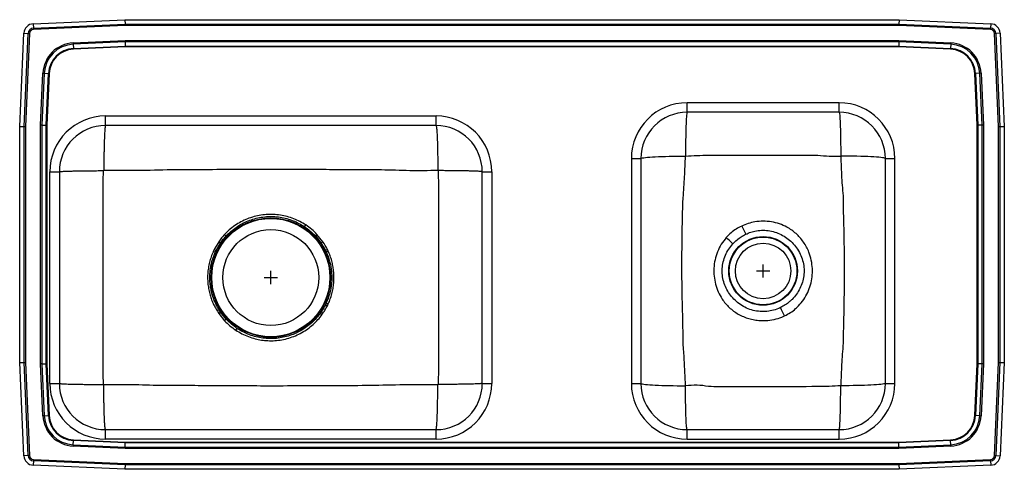
# Model space of a CAD drawing. Extents: x -18.6 to 18.6, y -8.5 to 8.5.
import ezdxf

# ---------------------------------------------------------------- set-up
doc = ezdxf.new("R2010")
doc.units = 0
doc.header["$MEASUREMENT"] = 0
doc.linetypes.add('SLD-SOLID', pattern=[0])
doc.layers.get('0').update_dxf_attribs({"linetype": 'CONTINUOUS'})

# ---------------------------------------------------------------- blocks, each defined once
blk = doc.blocks.new('DRKADQ371750R_TOP')
at = {"color": 7, "linetype": 'SLD-SOLID'}
for p, q in [((-18.113, 8.344), (-14.642, 8.5)), ((-18.113, 8.344), (-18.105, 8.182)), ((-18.105, 8.182), (-14.639, 8.337)), ((-14.637, 8.285), (-18.103, 8.129)), ((-14.642, 8.5), (-14.639, 8.337)), ((-14.642, 8.5), (14.642, 8.5)), ((-14.639, 8.337), (14.639, 8.337)), ((14.637, 8.285), (-14.637, 8.285)), ((18.103, 8.129), (14.637, 8.285)), ((14.642, 8.5), (14.639, 8.337)), ((14.639, 8.337), (18.105, 8.182)), ((14.642, 8.5), (18.113, 8.344)), ((18.113, 8.344), (18.105, 8.182)), ((-18.625, 4.465), (-18.467, 7.99)), ((-18.467, 7.99), (-18.304, 7.983)), ((-18.462, 4.462), (-18.304, 7.983)), ((-18.252, 7.98), (-18.41, 4.46)), ((18.41, 4.46), (18.252, 7.98)), ((18.467, 7.99), (18.304, 7.983)), ((18.304, 7.983), (18.462, 4.462)), ((18.467, 7.99), (18.625, 4.465)), ((-16.601, 7.62), (-14.638, 7.708)), ((-14.637, 7.659), (-16.599, 7.571)), ((-16.599, 7.571), (-16.592, 7.408)), ((-16.592, 7.408), (-14.633, 7.496)), ((-14.633, 7.472), (-16.591, 7.384)), ((-14.638, 7.708), (14.638, 7.708)), ((14.637, 7.659), (-14.637, 7.659)), ((-14.637, 7.659), (-14.633, 7.496)), ((-14.633, 7.496), (14.633, 7.496)), ((14.633, 7.472), (-14.633, 7.472)), ((14.637, 7.659), (14.633, 7.496)), ((14.633, 7.496), (16.592, 7.408)), ((16.591, 7.384), (14.633, 7.472)), ((16.599, 7.571), (14.637, 7.659)), ((14.638, 7.708), (16.601, 7.62)), ((16.599, 7.571), (16.592, 7.408)), ((-17.833, 4.513), (-17.745, 6.476)), ((-17.696, 6.474), (-17.784, 4.512)), ((-17.696, 6.474), (-17.533, 6.467)), ((-17.621, 4.508), (-17.533, 6.467)), ((-17.509, 6.466), (-17.597, 4.508)), ((17.597, 4.508), (17.509, 6.466)), ((17.696, 6.474), (17.533, 6.467)), ((17.533, 6.467), (17.621, 4.508)), ((17.784, 4.512), (17.696, 6.474)), ((17.745, 6.476), (17.833, 4.513)), ((12.375, 5.359), (6.625, 5.359)), ((6.625, 5), (6.625, 5.359)), ((12.375, 5), (12.375, 5.359)), ((-15.375, 4.5), (-15.375, 4.859)), ((-15.375, 4.859), (-2.875, 4.859)), ((-2.875, 4.5), (-2.875, 4.859)), ((12.375, 5), (6.625, 5)), ((-17.833, -4.513), (-17.833, 4.513)), ((-17.784, 4.512), (-17.784, -4.512)), ((-17.784, 4.512), (-17.621, 4.508)), ((-17.621, -4.508), (-17.621, 4.508)), ((-17.597, 4.508), (-17.597, -4.508)), ((-2.875, 4.5), (-15.375, 4.5)), ((17.597, -4.508), (17.597, 4.508)), ((17.784, 4.512), (17.621, 4.508)), ((17.621, 4.508), (17.621, -4.508)), ((17.784, -4.512), (17.784, 4.512)), ((17.833, 4.513), (17.833, -4.513)), ((-18.625, 4.465), (-18.462, 4.462)), ((-18.625, -4.465), (-18.625, 4.465)), ((-18.462, -4.462), (-18.462, 4.462)), ((-18.41, 4.46), (-18.41, -4.46)), ((18.41, -4.46), (18.41, 4.46)), ((18.462, 4.462), (18.625, 4.465)), ((18.462, 4.462), (18.462, -4.462)), ((18.625, 4.465), (18.625, -4.465)), ((4.516, 3.25), (4.516, -5.25)), ((4.516, 3.25), (4.875, 3.25)), ((4.875, 3.25), (4.875, -5.25)), ((14.125, 3.25), (14.484, 3.25)), ((14.125, -5.25), (14.125, 3.25)), ((14.484, -5.25), (14.484, 3.25)), ((-17.484, 2.75), (-17.125, 2.75)), ((-17.484, -5.25), (-17.484, 2.75)), ((-17.125, 2.75), (-17.125, -5.25)), ((-1.125, 2.75), (-0.766, 2.75)), ((-1.125, -5.25), (-1.125, 2.75)), ((-0.766, 2.75), (-0.766, -5.25)), ((-10.873, 0.381), (-10.812, 0.324)), ((-7.439, 0.325), (-7.378, 0.382)), ((-7.157, 0.107), (-7.378, 0.382)), ((-11.093, 0.107), (-11.267, -0.187)), ((-11.191, -0.224), (-11.024, 0.06)), ((-7.439, 0.325), (-7.226, 0.06)), ((-7.226, 0.06), (-7.059, -0.224)), ((-11.267, -0.187), (-11.301, -0.259)), ((-11.225, -0.294), (-11.301, -0.259)), ((-6.984, -0.187), (-7.059, -0.224)), ((-7.059, -0.224), (-7.028, -0.287)), ((-6.952, -0.252), (-7.028, -0.287)), ((-7.026, -2.206), (-7.059, -2.276)), ((-7.026, -2.206), (-6.949, -2.241)), ((-11.093, -2.607), (-10.872, -2.882)), ((-10.811, -2.825), (-11.024, -2.56)), ((-10.811, -2.825), (-10.872, -2.882)), ((-18.625, -4.465), (-18.462, -4.462)), ((-18.467, -7.99), (-18.625, -4.465)), ((-18.304, -7.983), (-18.462, -4.462)), ((-18.41, -4.46), (-18.252, -7.98)), ((18.252, -7.98), (18.41, -4.46)), ((18.462, -4.462), (18.304, -7.983)), ((18.462, -4.462), (18.625, -4.465)), ((18.625, -4.465), (18.467, -7.99)), ((-17.745, -6.476), (-17.833, -4.513)), ((-17.784, -4.512), (-17.621, -4.508)), ((-17.784, -4.512), (-17.696, -6.474)), ((-17.533, -6.467), (-17.621, -4.508)), ((-17.597, -4.508), (-17.509, -6.466)), ((17.509, -6.466), (17.597, -4.508)), ((17.621, -4.508), (17.533, -6.467)), ((17.784, -4.512), (17.621, -4.508)), ((17.696, -6.474), (17.784, -4.512)), ((17.833, -4.513), (17.745, -6.476)), ((-17.484, -5.25), (-17.125, -5.25)), ((-1.125, -5.25), (-0.766, -5.25)), ((4.516, -5.25), (4.875, -5.25)), ((14.125, -5.25), (14.484, -5.25)), ((-17.696, -6.474), (-17.533, -6.467)), ((17.696, -6.474), (17.533, -6.467)), ((-15.375, -7.359), (-15.375, -7)), ((-15.375, -7), (-2.875, -7)), ((-2.875, -7.359), (-2.875, -7)), ((6.625, -7.359), (6.625, -7)), ((6.625, -7), (12.375, -7)), ((12.375, -7.359), (12.375, -7)), ((-16.599, -7.571), (-16.592, -7.408)), ((-14.633, -7.496), (-16.592, -7.408)), ((-16.591, -7.384), (-14.633, -7.472)), ((-2.875, -7.359), (-15.375, -7.359)), ((6.625, -7.359), (12.375, -7.359)), ((14.633, -7.472), (16.591, -7.384)), ((16.592, -7.408), (14.633, -7.496)), ((16.599, -7.571), (16.592, -7.408)), ((-14.638, -7.708), (-16.601, -7.62)), ((-16.599, -7.571), (-14.637, -7.659)), ((14.638, -7.708), (-14.638, -7.708)), ((-14.637, -7.659), (-14.633, -7.496)), ((-14.637, -7.659), (14.637, -7.659)), ((-14.633, -7.472), (14.633, -7.472)), ((14.633, -7.496), (-14.633, -7.496)), ((14.637, -7.659), (14.633, -7.496)), ((14.637, -7.659), (16.599, -7.571)), ((16.601, -7.62), (14.638, -7.708)), ((-18.304, -7.983), (-18.467, -7.99)), ((-18.105, -8.182), (-18.113, -8.344)), ((-14.639, -8.337), (-18.105, -8.182)), ((-18.103, -8.129), (-14.637, -8.285)), ((14.637, -8.285), (18.103, -8.129)), ((18.105, -8.182), (14.639, -8.337)), ((18.105, -8.182), (18.113, -8.344)), ((18.304, -7.983), (18.467, -7.99)), ((-14.642, -8.5), (-18.113, -8.344)), ((-14.639, -8.337), (-14.642, -8.5)), ((14.642, -8.5), (-14.642, -8.5)), ((14.639, -8.337), (-14.639, -8.337)), ((-14.637, -8.285), (14.637, -8.285)), ((14.639, -8.337), (14.642, -8.5)), ((18.113, -8.344), (14.642, -8.5))]:
    blk.add_line(p, q, dxfattribs=at)
for p, q in [((-9.125, -1.5), (-9.125, -1)), ((9.25, -1), (9.75, -1)), ((9.5, -1.25), (9.5, -0.75)), ((-9.375, -1.25), (-8.875, -1.25))]:
    blk.add_line(p, q)
for points in [[(-14.639, 8.337), (-14.638, 8.321), (-14.638, 8.303), (-14.637, 8.285)], [(14.639, 8.337), (14.638, 8.321), (14.638, 8.303), (14.637, 8.285)], [(-18.304, 7.983), (-18.298, 7.983), (-18.292, 7.982), (-18.286, 7.982), (-18.279, 7.982), (-18.273, 7.981), (-18.266, 7.981), (-18.259, 7.981), (-18.252, 7.98)], [(-18.105, 8.182), (-18.105, 8.176), (-18.105, 8.17), (-18.105, 8.163), (-18.104, 8.157), (-18.104, 8.15), (-18.104, 8.143), (-18.103, 8.136), (-18.103, 8.129)], [(18.105, 8.182), (18.105, 8.176), (18.105, 8.17), (18.105, 8.163), (18.104, 8.157), (18.104, 8.15), (18.104, 8.143), (18.103, 8.136), (18.103, 8.129)], [(18.304, 7.983), (18.298, 7.983), (18.292, 7.982), (18.286, 7.982), (18.279, 7.982), (18.273, 7.981), (18.266, 7.981), (18.259, 7.981), (18.252, 7.98)], [(-16.601, 7.62), (-16.601, 7.613), (-16.601, 7.607), (-16.6, 7.601), (-16.6, 7.594), (-16.6, 7.588), (-16.6, 7.582), (-16.599, 7.577), (-16.599, 7.571)], [(-14.638, 7.708), (-14.638, 7.691), (-14.637, 7.674), (-14.637, 7.659)], [(-14.633, 7.496), (-14.633, 7.489), (-14.633, 7.48), (-14.633, 7.472)], [(14.633, 7.496), (14.633, 7.489), (14.633, 7.48), (14.633, 7.472)], [(14.638, 7.708), (14.638, 7.691), (14.637, 7.674), (14.637, 7.659)], [(16.601, 7.62), (16.601, 7.613), (16.601, 7.607), (16.6, 7.601), (16.6, 7.594), (16.6, 7.588), (16.6, 7.582), (16.599, 7.577), (16.599, 7.571)], [(-16.592, 7.408), (-16.592, 7.406), (-16.592, 7.403), (-16.591, 7.4), (-16.591, 7.397), (-16.591, 7.394), (-16.591, 7.391), (-16.591, 7.387), (-16.591, 7.384)], [(16.591, 7.384), (16.591, 7.387), (16.591, 7.391), (16.591, 7.394), (16.591, 7.397), (16.591, 7.4), (16.592, 7.403), (16.592, 7.406), (16.592, 7.408)], [(-17.745, 6.476), (-17.738, 6.476), (-17.732, 6.476), (-17.726, 6.475), (-17.719, 6.475), (-17.713, 6.475), (-17.707, 6.475), (-17.702, 6.474), (-17.696, 6.474)], [(-17.533, 6.467), (-17.531, 6.467), (-17.528, 6.467), (-17.525, 6.466), (-17.522, 6.466), (-17.519, 6.466), (-17.516, 6.466), (-17.512, 6.466), (-17.509, 6.466)], [(17.509, 6.466), (17.512, 6.466), (17.516, 6.466), (17.519, 6.466), (17.522, 6.466), (17.525, 6.466), (17.528, 6.467), (17.531, 6.467), (17.533, 6.467)], [(17.745, 6.476), (17.738, 6.476), (17.732, 6.476), (17.726, 6.475), (17.719, 6.475), (17.713, 6.475), (17.707, 6.475), (17.702, 6.474), (17.696, 6.474)], [(6.625, 5), (6.619, 4.993), (6.614, 4.972), (6.609, 4.938), (6.603, 4.889), (6.598, 4.828), (6.593, 4.755), (6.589, 4.669), (6.584, 4.572), (6.58, 4.464), (6.577, 4.347), (6.573, 4.221), (6.571, 4.087), (6.568, 3.947), (6.566, 3.801), (6.565, 3.651), (6.564, 3.497), (6.563, 3.341)], [(12.375, 5), (12.381, 4.993), (12.386, 4.972), (12.391, 4.938), (12.397, 4.889), (12.402, 4.828), (12.407, 4.755), (12.411, 4.669), (12.416, 4.572), (12.42, 4.464), (12.423, 4.347), (12.427, 4.221), (12.429, 4.087), (12.432, 3.947), (12.434, 3.801), (12.435, 3.651), (12.436, 3.497), (12.437, 3.341)], [(-17.784, 4.512), (-17.799, 4.512), (-17.816, 4.513), (-17.833, 4.513)], [(-17.621, 4.508), (-17.614, 4.508), (-17.605, 4.508), (-17.597, 4.508)], [(17.597, 4.508), (17.605, 4.508), (17.614, 4.508), (17.621, 4.508)], [(17.833, 4.513), (17.816, 4.513), (17.799, 4.512), (17.784, 4.512)], [(-18.462, 4.462), (-18.446, 4.461), (-18.428, 4.461), (-18.41, 4.46)], [(18.41, 4.46), (18.428, 4.461), (18.446, 4.461), (18.462, 4.462)], [(4.875, 3.25), (4.882, 3.258), (4.903, 3.266), (4.939, 3.274), (4.988, 3.282), (5.05, 3.29), (5.126, 3.297), (5.213, 3.304), (5.312, 3.311), (5.422, 3.316), (5.542, 3.322), (5.67, 3.327), (5.806, 3.331), (5.949, 3.334), (6.097, 3.337), (6.25, 3.339), (6.406, 3.341), (6.563, 3.341)], [(14.125, 3.25), (14.118, 3.258), (14.097, 3.266), (14.061, 3.274), (14.012, 3.282), (13.95, 3.29), (13.874, 3.297), (13.787, 3.304), (13.688, 3.311), (13.578, 3.316), (13.458, 3.322), (13.33, 3.327), (13.194, 3.331), (13.051, 3.334), (12.903, 3.337), (12.75, 3.339), (12.594, 3.341), (12.437, 3.341)], [(-11.093, 0.107), (-11.083, 0.1), (-11.073, 0.093), (-11.063, 0.087), (-11.054, 0.08), (-11.046, 0.074), (-11.038, 0.069), (-11.03, 0.064), (-11.024, 0.06)], [(-7.226, 0.06), (-7.22, 0.064), (-7.212, 0.069), (-7.204, 0.074), (-7.196, 0.08), (-7.187, 0.087), (-7.177, 0.093), (-7.167, 0.1), (-7.157, 0.107)], [(-11.267, -0.187), (-11.255, -0.193), (-11.245, -0.198), (-11.234, -0.203), (-11.224, -0.208), (-11.215, -0.213), (-11.206, -0.217), (-11.198, -0.221), (-11.191, -0.224)], [(-11.093, -2.607), (-11.083, -2.6), (-11.073, -2.593), (-11.063, -2.587), (-11.054, -2.58), (-11.046, -2.574), (-11.038, -2.569), (-11.03, -2.564), (-11.024, -2.56)], [(-7.059, -2.276), (-7.052, -2.279), (-7.044, -2.283), (-7.035, -2.287), (-7.026, -2.292), (-7.016, -2.297), (-7.005, -2.302), (-6.995, -2.308), (-6.984, -2.313)], [(-18.462, -4.462), (-18.446, -4.461), (-18.428, -4.461), (-18.41, -4.46)], [(18.41, -4.46), (18.428, -4.461), (18.446, -4.461), (18.462, -4.462)], [(-17.784, -4.512), (-17.799, -4.512), (-17.816, -4.513), (-17.833, -4.513)], [(-17.621, -4.508), (-17.614, -4.508), (-17.605, -4.508), (-17.597, -4.508)], [(17.597, -4.508), (17.605, -4.508), (17.614, -4.508), (17.621, -4.508)], [(17.833, -4.513), (17.816, -4.513), (17.799, -4.512), (17.784, -4.512)], [(4.875, -5.25), (4.882, -5.258), (4.903, -5.266), (4.939, -5.274), (4.988, -5.282), (5.05, -5.29), (5.126, -5.297), (5.213, -5.304), (5.312, -5.311), (5.422, -5.316), (5.542, -5.322), (5.67, -5.327), (5.806, -5.331), (5.949, -5.334), (6.097, -5.337), (6.25, -5.339), (6.406, -5.341), (6.563, -5.341)], [(6.625, -7), (6.619, -6.993), (6.614, -6.972), (6.609, -6.938), (6.603, -6.889), (6.598, -6.828), (6.593, -6.755), (6.589, -6.669), (6.584, -6.572), (6.58, -6.464), (6.577, -6.347), (6.573, -6.221), (6.571, -6.087), (6.568, -5.947), (6.566, -5.801), (6.565, -5.651), (6.564, -5.497), (6.563, -5.341)], [(12.375, -7), (12.381, -6.993), (12.386, -6.972), (12.391, -6.938), (12.397, -6.889), (12.402, -6.828), (12.407, -6.755), (12.411, -6.669), (12.416, -6.572), (12.42, -6.464), (12.423, -6.347), (12.427, -6.221), (12.429, -6.087), (12.432, -5.947), (12.434, -5.801), (12.435, -5.651), (12.436, -5.497), (12.437, -5.341)], [(14.125, -5.25), (14.118, -5.258), (14.097, -5.266), (14.061, -5.274), (14.012, -5.282), (13.95, -5.29), (13.874, -5.297), (13.787, -5.304), (13.688, -5.311), (13.578, -5.316), (13.458, -5.322), (13.33, -5.327), (13.194, -5.331), (13.051, -5.334), (12.903, -5.337), (12.75, -5.339), (12.594, -5.341), (12.437, -5.341)], [(-17.696, -6.474), (-17.702, -6.474), (-17.707, -6.475), (-17.713, -6.475), (-17.719, -6.475), (-17.726, -6.475), (-17.732, -6.476), (-17.738, -6.476), (-17.745, -6.476)], [(-17.533, -6.467), (-17.531, -6.467), (-17.528, -6.467), (-17.525, -6.466), (-17.522, -6.466), (-17.519, -6.466), (-17.516, -6.466), (-17.512, -6.466), (-17.509, -6.466)], [(17.509, -6.466), (17.512, -6.466), (17.516, -6.466), (17.519, -6.466), (17.522, -6.466), (17.525, -6.466), (17.528, -6.467), (17.531, -6.467), (17.533, -6.467)], [(17.696, -6.474), (17.702, -6.474), (17.707, -6.475), (17.713, -6.475), (17.719, -6.475), (17.726, -6.475), (17.732, -6.476), (17.738, -6.476), (17.745, -6.476)], [(-16.592, -7.408), (-16.592, -7.406), (-16.592, -7.403), (-16.591, -7.4), (-16.591, -7.397), (-16.591, -7.394), (-16.591, -7.391), (-16.591, -7.387), (-16.591, -7.384)], [(16.591, -7.384), (16.591, -7.387), (16.591, -7.391), (16.591, -7.394), (16.591, -7.397), (16.591, -7.4), (16.592, -7.403), (16.592, -7.406), (16.592, -7.408)], [(-16.599, -7.571), (-16.599, -7.577), (-16.6, -7.582), (-16.6, -7.588), (-16.6, -7.594), (-16.6, -7.601), (-16.601, -7.607), (-16.601, -7.613), (-16.601, -7.62)], [(-14.637, -7.659), (-14.637, -7.674), (-14.638, -7.691), (-14.638, -7.708)], [(-14.633, -7.472), (-14.633, -7.48), (-14.633, -7.489), (-14.633, -7.496)], [(14.633, -7.472), (14.633, -7.48), (14.633, -7.489), (14.633, -7.496)], [(14.637, -7.659), (14.637, -7.674), (14.638, -7.691), (14.638, -7.708)], [(16.599, -7.571), (16.599, -7.577), (16.6, -7.582), (16.6, -7.588), (16.6, -7.594), (16.6, -7.601), (16.601, -7.607), (16.601, -7.613), (16.601, -7.62)], [(-18.252, -7.98), (-18.259, -7.981), (-18.266, -7.981), (-18.273, -7.981), (-18.279, -7.982), (-18.286, -7.982), (-18.292, -7.982), (-18.298, -7.983), (-18.304, -7.983)], [(-18.103, -8.129), (-18.103, -8.136), (-18.104, -8.143), (-18.104, -8.15), (-18.104, -8.157), (-18.105, -8.163), (-18.105, -8.17), (-18.105, -8.176), (-18.105, -8.182)], [(18.103, -8.129), (18.103, -8.136), (18.104, -8.143), (18.104, -8.15), (18.104, -8.157), (18.105, -8.163), (18.105, -8.17), (18.105, -8.176), (18.105, -8.182)], [(18.252, -7.98), (18.259, -7.981), (18.266, -7.981), (18.273, -7.981), (18.279, -7.982), (18.286, -7.982), (18.292, -7.982), (18.298, -7.983), (18.304, -7.983)], [(-14.637, -8.285), (-14.638, -8.303), (-14.638, -8.321), (-14.639, -8.337)], [(14.637, -8.285), (14.638, -8.303), (14.638, -8.321), (14.639, -8.337)]]:
    blk.add_lwpolyline(points, dxfattribs=at)
for centre, radius in [((-9.125, -1.25), 2.26), ((-9.125, -1.25), 2.235), ((-9.125, -1.25), 1.813), ((9.5, -1), 1.299), ((9.5, -1), 1.281), ((9.5, -1), 1.05)]:
    blk.add_circle(centre, radius, dxfattribs=at)
for centre, radius, start, end in [((-18.096, 7.974), 0.371, 92.5667, 177.4333), ((18.096, 7.974), 0.371, 2.5667, 87.4333), ((-18.096, 7.974), 0.208, 92.5667, 177.4333), ((-18.096, 7.974), 0.156, 92.5667, 177.4333), ((18.096, 7.974), 0.156, 2.5667, 87.4333), ((18.096, 7.974), 0.208, 2.5667, 87.4333), ((-16.548, 6.423), 1.198, 92.5667, 177.4333), ((-16.548, 6.423), 1.15, 92.5667, 177.4333), ((16.548, 6.423), 1.15, 2.5667, 87.4333), ((16.548, 6.423), 1.198, 2.5667, 87.4333), ((-16.548, 6.423), 0.987, 92.5667, 177.4333), ((-16.548, 6.423), 0.963, 92.5667, 177.4333), ((16.548, 6.423), 0.963, 2.5667, 87.4333), ((16.548, 6.423), 0.987, 2.5667, 87.4333), ((6.625, 3.25), 2.109, 90, 180), ((12.375, 3.25), 2.109, 0, 90), ((-15.375, 2.75), 2.109, 90, 180), ((-2.875, 2.75), 2.109, 0, 90), ((6.625, 3.25), 1.75, 90, 180), ((12.375, 3.25), 1.75, 0, 90), ((-15.375, 2.75), 1.75, 90, 180), ((-2.875, 2.75), 1.75, 0, 90), ((-47.035, 26.953), 47.188, 326.1527, 326.2523), ((145.351, 66.553), 151.7, 205.72849, 205.8598), ((-53.242, -66.263), 90.497, 47.10044, 47.3181), ((-125.367, -68.221), 150.671, 25.77685, 25.90907), ((28.706, -29.4), 47.093, 146.1526, 146.2524), ((-15.375, -5.25), 2.109, 180, 270), ((-15.375, -5.25), 1.75, 180, 270), ((-2.875, -5.25), 1.75, 270, 0), ((-2.875, -5.25), 2.109, 270, 0), ((6.625, -5.25), 2.109, 180, 270), ((6.625, -5.25), 1.75, 180, 270), ((12.375, -5.25), 2.109, 270, 0), ((12.375, -5.25), 1.75, 270, 0), ((-16.548, -6.423), 1.198, 182.5667, 267.4333), ((-16.548, -6.423), 1.15, 182.5667, 267.4333), ((-16.548, -6.423), 0.987, 182.5667, 267.4333), ((-16.548, -6.423), 0.963, 182.5667, 267.4333), ((16.548, -6.423), 0.963, 272.5667, 357.4333), ((16.548, -6.423), 0.987, 272.5667, 357.4333), ((16.548, -6.423), 1.15, 272.5667, 357.4333), ((16.548, -6.423), 1.198, 272.5667, 357.4333), ((-18.096, -7.974), 0.371, 182.5667, 267.4333), ((-18.096, -7.974), 0.208, 182.5667, 267.4333), ((-18.096, -7.974), 0.156, 182.5667, 267.4333), ((18.096, -7.974), 0.156, 272.5667, 357.4333), ((18.096, -7.974), 0.208, 272.5667, 357.4333), ((18.096, -7.974), 0.371, 272.5667, 357.4333)]:
    blk.add_arc(centre, radius, start, end, dxfattribs=at)
for points, knots in [([(-15.375, 4.5), (-15.378, 4.498), (-15.383, 4.493), (-15.391, 4.453), (-15.399, 4.391), (-15.405, 4.314), (-15.411, 4.228), (-15.416, 4.126), (-15.421, 4.01), (-15.426, 3.88), (-15.43, 3.74), (-15.433, 3.592), (-15.437, 3.421), (-15.439, 3.229), (-15.441, 3.019), (-15.441, 2.878), (-15.441, 2.809)], [0, 0, 0, 0, 0.077011, 0.157252, 0.240281, 0.304064, 0.36882, 0.434241, 0.5, 0.565759, 0.63118, 0.695936, 0.759719, 0.842748, 0.922989, 1, 1, 1, 1]), ([(-2.875, 4.5), (-2.872, 4.498), (-2.867, 4.493), (-2.859, 4.453), (-2.851, 4.391), (-2.845, 4.314), (-2.839, 4.228), (-2.834, 4.126), (-2.829, 4.01), (-2.824, 3.88), (-2.82, 3.74), (-2.817, 3.592), (-2.813, 3.421), (-2.811, 3.229), (-2.809, 3.019), (-2.809, 2.878), (-2.809, 2.809)], [0, 0, 0, 0, 0.077011, 0.157252, 0.240281, 0.304064, 0.36882, 0.434241, 0.5, 0.565759, 0.63118, 0.695936, 0.759719, 0.842748, 0.922989, 1, 1, 1, 1]), ([(6.563, 3.341), (6.852, 3.358), (7.142, 3.375), (7.432, 3.375), (7.432, 3.375)], [0, 0, 0, 0, 0.999997, 1, 1, 1, 1]), ([(7.432, 3.375), (7.432, 3.375), (8.015, 3.375), (9.182, 3.388), (10.423, 3.381), (11.218, 3.377), (11.43, 3.375), (11.568, 3.375), (11.568, 3.375)], [0, 0, 0, 0, 0.000001, 0.42314, 0.846282, 0.900353, 0.999999, 1, 1, 1, 1]), ([(11.568, 3.375), (11.568, 3.375), (11.855, 3.339), (12.146, 3.34), (12.437, 3.341)], [0, 0, 0, 0, 0.000003, 1, 1, 1, 1]), ([(6.475, -3.735), (6.475, -3.735), (6.475, -3.325), (6.451, -2.506), (6.424, -1.18), (6.435, 0.245), (6.451, 1.393), (6.502, 2.165), (6.541, 2.69), (6.554, 3.082), (6.563, 3.341)], [0, 0, 0, 0, 0, 0.173592, 0.347181, 0.562155, 0.777119, 0.833559, 0.890004, 1, 1, 1, 1]), ([(12.437, 3.341), (12.447, 3.074), (12.462, 2.672), (12.496, 2.137), (12.525, 1.869), (12.525, 1.735), (12.525, 1.735)], [0, 0, 0, 0, 0.499789, 0.7498988, 0.9999985, 1, 1, 1, 1]), ([(-17.125, 2.75), (-17.123, 2.752), (-17.118, 2.755), (-17.078, 2.76), (-17.013, 2.765), (-16.917, 2.77), (-16.794, 2.775), (-16.644, 2.779), (-16.472, 2.783), (-16.283, 2.786), (-16.081, 2.789), (-15.874, 2.791), (-15.666, 2.792), (-15.526, 2.792), (-15.458, 2.792)], [0, 0, 0, 0, 0.077134, 0.157446, 0.240497, 0.325727, 0.412474, 0.5, 0.587526, 0.674273, 0.759503, 0.842554, 0.922866, 1, 1, 1, 1]), ([(-15.458, -5.292), (-15.463, -4.946), (-15.472, -4.266), (-15.47, -3.253), (-15.471, -2.251), (-15.471, -1.25), (-15.471, -0.249), (-15.47, 0.753), (-15.472, 1.766), (-15.463, 2.446), (-15.458, 2.792)], [0, 0, 0, 0, 0.1284792, 0.2522938, 0.3761389, 0.5000001, 0.6238611, 0.7477063, 0.8715208, 1, 1, 1, 1]), ([(-15.458, 2.792), (-15.458, 2.795), (-15.457, 2.799), (-15.453, 2.805), (-15.449, 2.808), (-15.445, 2.809), (-15.442, 2.809), (-15.441, 2.809)], [0, 0, 0, 0, 0.2511481, 0.5049779, 0.7556092, 0.8788661, 1, 1, 1, 1]), ([(-15.441, 2.809), (-15.016, 2.806), (-14.166, 2.798), (-12.899, 2.842), (-11.638, 2.838), (-10.382, 2.849), (-9.195, 2.852), (-8.077, 2.849), (-7.03, 2.843), (-5.986, 2.834), (-4.932, 2.841), (-3.874, 2.794), (-3.162, 2.804), (-2.809, 2.809)], [0, 0, 0, 0, 0.100946, 0.201971, 0.301034, 0.400386, 0.499996, 0.583019, 0.665877, 0.748525, 0.831023, 0.916008, 1, 1, 1, 1]), ([(-2.809, 2.809), (-2.808, 2.809), (-2.805, 2.809), (-2.801, 2.808), (-2.797, 2.805), (-2.793, 2.799), (-2.792, 2.795), (-2.792, 2.792)], [0, 0, 0, 0, 0.121124, 0.244382, 0.495006, 0.748856, 1, 1, 1, 1]), ([(-1.125, 2.75), (-1.127, 2.752), (-1.132, 2.755), (-1.172, 2.76), (-1.237, 2.765), (-1.333, 2.77), (-1.456, 2.775), (-1.606, 2.779), (-1.778, 2.783), (-1.967, 2.786), (-2.169, 2.789), (-2.376, 2.791), (-2.584, 2.792), (-2.724, 2.792), (-2.792, 2.792)], [0, 0, 0, 0, 0.077134, 0.157446, 0.240497, 0.325727, 0.412474, 0.5, 0.587526, 0.674273, 0.759503, 0.842554, 0.922866, 1, 1, 1, 1]), ([(-2.792, 2.792), (-2.787, 2.446), (-2.778, 1.766), (-2.78, 0.753), (-2.779, -0.249), (-2.779, -1.25), (-2.779, -2.251), (-2.78, -3.253), (-2.778, -4.266), (-2.787, -4.946), (-2.792, -5.292)], [0, 0, 0, 0, 0.128479, 0.252294, 0.376139, 0.5, 0.623861, 0.747706, 0.871521, 1, 1, 1, 1]), ([(12.525, 1.735), (12.525, 1.735), (12.525, 1.487), (12.539, 0.992), (12.565, -0.012), (12.571, -1.277), (12.552, -2.546), (12.532, -3.372), (12.525, -3.754), (12.505, -4.016), (12.477, -4.345), (12.459, -4.809), (12.445, -5.142), (12.437, -5.341)], [0, 0, 0, 0, 0, 0.10502, 0.210046, 0.425462, 0.640889, 0.747788, 0.775336, 0.802868, 0.859001, 0.915158, 1, 1, 1, 1]), ([(-7.799, 0.738), (-7.872, 0.783), (-8.018, 0.874), (-8.254, 0.979), (-8.502, 1.061), (-8.762, 1.115), (-9.029, 1.141), (-9.298, 1.137), (-9.564, 1.102), (-9.824, 1.039), (-10.077, 0.947), (-10.317, 0.827), (-10.542, 0.68), (-10.727, 0.53), (-10.831, 0.424), (-10.873, 0.381)], [0, 0, 0, 0, 0.0764738, 0.153172, 0.2296474, 0.30937, 0.389344, 0.4690679, 0.5485861, 0.6283532, 0.7078693, 0.7875296, 0.8674428, 0.9471016, 1, 1, 1, 1]), ([(-10.812, 0.324), (-10.772, 0.365), (-10.671, 0.468), (-10.493, 0.614), (-10.276, 0.756), (-10.044, 0.872), (-9.801, 0.962), (-9.549, 1.024), (-9.292, 1.058), (-9.032, 1.061), (-8.774, 1.036), (-8.523, 0.984), (-8.283, 0.903), (-8.056, 0.802), (-7.915, 0.714), (-7.845, 0.67)], [0, 0, 0, 0, 0.052875, 0.132494, 0.212367, 0.291986, 0.371524, 0.451315, 0.530852, 0.610607, 0.690618, 0.770374, 0.846841, 0.923532, 1, 1, 1, 1]), ([(10.311, -2.699), (10.386, -2.66), (10.535, -2.583), (10.709, -2.449), (10.881, -2.284), (11.043, -2.083), (11.195, -1.814), (11.302, -1.525), (11.36, -1.221), (11.371, -0.909), (11.331, -0.596), (11.25, -0.323), (11.145, -0.094), (11.03, 0.094), (10.897, 0.265), (10.747, 0.416), (10.583, 0.546), (10.376, 0.674), (10.12, 0.785), (9.816, 0.861), (9.502, 0.887), (9.205, 0.863), (8.932, 0.8), (8.771, 0.733), (8.69, 0.699)], [0, 0, 0, 0, 0.042724, 0.085446, 0.1115, 0.16409, 0.216146, 0.268211, 0.32059, 0.372971, 0.426708, 0.48044, 0.517664, 0.555017, 0.592242, 0.62764, 0.663164, 0.698566, 0.751506, 0.804461, 0.857914, 0.911368, 0.955684, 1, 1, 1, 1]), ([(-10.873, 0.381), (-10.912, 0.338), (-10.99, 0.25), (-11.059, 0.155), (-11.093, 0.107)], [0, 0, 0, 0, 0.498735, 1, 1, 1, 1]), ([(-7.845, 0.67), (-7.773, 0.619), (-7.628, 0.515), (-7.502, 0.389), (-7.439, 0.325)], [0, 0, 0, 0, 0.496669, 1, 1, 1, 1]), ([(-7.378, 0.382), (-7.443, 0.447), (-7.573, 0.578), (-7.723, 0.684), (-7.799, 0.738)], [0, 0, 0, 0, 0.496664, 1, 1, 1, 1]), ([(8.69, 0.699), (8.62, 0.663), (8.479, 0.59), (8.281, 0.445), (8.167, 0.325), (8.108, 0.264)], [0, 0, 0, 0, 0.323097, 0.652056, 1, 1, 1, 1]), ([(8.36, 0.031), (8.41, 0.08), (8.505, 0.175), (8.668, 0.294), (8.783, 0.356), (8.842, 0.386)], [0, 0, 0, 0, 0.347756, 0.671493, 1, 1, 1, 1]), ([(8.842, 0.386), (8.907, 0.415), (9.037, 0.471), (9.259, 0.524), (9.501, 0.545), (9.757, 0.523), (10.005, 0.458), (10.239, 0.352), (10.454, 0.21), (10.648, 0.033), (10.812, -0.178), (10.938, -0.415), (11.018, -0.668), (11.055, -0.925), (11.044, -1.182), (10.992, -1.431), (10.898, -1.667), (10.768, -1.885), (10.63, -2.046), (10.486, -2.179), (10.342, -2.289), (10.22, -2.353), (10.159, -2.386)], [0, 0, 0, 0, 0.044032, 0.08806, 0.141169, 0.194278, 0.246929, 0.299594, 0.352896, 0.406192, 0.462141, 0.518081, 0.572035, 0.62598, 0.67857, 0.731166, 0.783348, 0.835534, 0.888102, 0.91431, 0.957157, 1, 1, 1, 1]), ([(-11.024, 0.06), (-10.991, 0.106), (-10.925, 0.198), (-10.849, 0.282), (-10.812, 0.324)], [0, 0, 0, 0, 0.501352, 1, 1, 1, 1]), ([(-6.984, -0.187), (-6.984, -0.187), (-7.034, -0.085), (-7.095, 0.011), (-7.157, 0.107)], [0, 0, 0, 0, 0.000468, 1, 1, 1, 1]), ([(8.108, 0.264), (8.042, 0.181), (7.91, 0.015), (7.768, -0.272), (7.673, -0.576), (7.63, -0.889), (7.638, -1.201), (7.693, -1.506), (7.797, -1.796), (7.929, -2.037), (8.074, -2.231), (8.218, -2.383), (8.38, -2.52), (8.56, -2.637), (8.755, -2.732), (8.959, -2.805), (9.171, -2.854), (9.386, -2.879), (9.635, -2.88), (9.914, -2.842), (10.15, -2.771), (10.278, -2.714), (10.311, -2.699)], [0, 0, 0, 0, 0.061626, 0.123252, 0.184706, 0.246167, 0.305979, 0.365787, 0.425136, 0.484476, 0.524958, 0.565569, 0.606035, 0.647963, 0.69005, 0.732, 0.773873, 0.815882, 0.857757, 0.918355, 0.97895, 1, 1, 1, 1]), ([(10.159, -2.386), (10.133, -2.398), (10.029, -2.446), (9.837, -2.506), (9.581, -2.543), (9.319, -2.534), (9.058, -2.48), (8.811, -2.379), (8.586, -2.241), (8.388, -2.069), (8.223, -1.873), (8.094, -1.653), (8.003, -1.416), (7.954, -1.166), (7.946, -0.908), (7.985, -0.651), (8.069, -0.402), (8.192, -0.17), (8.304, -0.036), (8.36, 0.031)], [0, 0, 0, 0, 0.020949, 0.081164, 0.141376, 0.203831, 0.266288, 0.32914, 0.392022, 0.452919, 0.513795, 0.573339, 0.632875, 0.692954, 0.753028, 0.814747, 0.876477, 0.938233, 1, 1, 1, 1]), ([(-11.301, -0.259), (-11.329, -0.326), (-11.385, -0.459), (-11.447, -0.67), (-11.491, -0.888), (-11.514, -1.104), (-11.517, -1.312), (-11.504, -1.512), (-11.473, -1.713), (-11.426, -1.908), (-11.365, -2.093), (-11.29, -2.271), (-11.201, -2.443), (-11.129, -2.553), (-11.093, -2.607)], [0, 0, 0, 0, 0.088128, 0.176255, 0.267463, 0.358671, 0.439441, 0.52021, 0.603324, 0.686437, 0.763795, 0.841152, 0.920577, 1, 1, 1, 1]), ([(-11.024, -2.56), (-11.058, -2.508), (-11.125, -2.406), (-11.211, -2.241), (-11.285, -2.069), (-11.345, -1.888), (-11.39, -1.702), (-11.42, -1.511), (-11.434, -1.315), (-11.431, -1.113), (-11.41, -0.908), (-11.369, -0.7), (-11.309, -0.494), (-11.253, -0.36), (-11.225, -0.294)], [0, 0, 0, 0, 0.077362, 0.154725, 0.234138, 0.313552, 0.394318, 0.475083, 0.55821, 0.641336, 0.729454, 0.817572, 0.908786, 1, 1, 1, 1]), ([(-11.225, -0.294), (-11.224, -0.294), (-11.214, -0.271), (-11.203, -0.247), (-11.191, -0.224)], [0, 0, 0, 0, 0.001335, 1, 1, 1, 1]), ([(-7.028, -0.287), (-7.004, -0.344), (-6.955, -0.456), (-6.899, -0.634), (-6.856, -0.816), (-6.828, -1.004), (-6.816, -1.195), (-6.819, -1.388), (-6.839, -1.583), (-6.878, -1.786), (-6.937, -1.996), (-6.996, -2.136), (-7.026, -2.206)], [0, 0, 0, 0, 0.092998, 0.185995, 0.281476, 0.376956, 0.473774, 0.570593, 0.670226, 0.76986, 0.884367, 1, 1, 1, 1]), ([(-6.952, -0.252), (-6.952, -0.252), (-6.963, -0.231), (-6.973, -0.209), (-6.984, -0.187)], [0, 0, 0, 0, 0.000943, 1, 1, 1, 1]), ([(-6.949, -2.241), (-6.923, -2.18), (-6.871, -2.058), (-6.812, -1.865), (-6.768, -1.667), (-6.74, -1.454), (-6.731, -1.229), (-6.744, -1.009), (-6.774, -0.805), (-6.817, -0.618), (-6.875, -0.432), (-6.927, -0.312), (-6.952, -0.252)], [0, 0, 0, 0, 0.097101, 0.1942021, 0.2941269, 0.3940518, 0.5079919, 0.6230329, 0.7160399, 0.8090468, 0.9045235, 1, 1, 1, 1]), ([(-10.451, -3.238), (-10.374, -3.285), (-10.221, -3.38), (-9.974, -3.488), (-9.726, -3.566), (-9.48, -3.615), (-9.231, -3.64), (-8.971, -3.638), (-8.704, -3.605), (-8.442, -3.544), (-8.189, -3.453), (-7.947, -3.334), (-7.723, -3.191), (-7.519, -3.026), (-7.337, -2.844), (-7.19, -2.66), (-7.072, -2.482), (-7.013, -2.369), (-6.984, -2.313)], [0, 0, 0, 0, 0.066349, 0.132913, 0.199264, 0.258621, 0.317979, 0.384082, 0.450392, 0.516494, 0.582766, 0.649249, 0.71552, 0.778944, 0.842553, 0.905975, 0.952987, 1, 1, 1, 1]), ([(-7.059, -2.276), (-7.087, -2.33), (-7.144, -2.439), (-7.258, -2.61), (-7.4, -2.788), (-7.575, -2.965), (-7.771, -3.124), (-7.987, -3.263), (-8.22, -3.378), (-8.465, -3.467), (-8.718, -3.527), (-8.976, -3.558), (-9.236, -3.561), (-9.494, -3.534), (-9.747, -3.478), (-9.985, -3.396), (-10.206, -3.295), (-10.339, -3.212), (-10.405, -3.17)], [0, 0, 0, 0, 0.04697, 0.09394, 0.157319, 0.220882, 0.28426, 0.350533, 0.417019, 0.483291, 0.549432, 0.615785, 0.681925, 0.747883, 0.814051, 0.880009, 0.940004, 1, 1, 1, 1]), ([(-6.984, -2.313), (-6.984, -2.313), (-6.972, -2.289), (-6.961, -2.265), (-6.949, -2.241)], [0, 0, 0, 0, 0.002061, 1, 1, 1, 1]), ([(-10.872, -2.882), (-10.807, -2.947), (-10.677, -3.078), (-10.527, -3.184), (-10.451, -3.238)], [0, 0, 0, 0, 0.496664, 1, 1, 1, 1]), ([(-10.405, -3.17), (-10.477, -3.119), (-10.622, -3.015), (-10.748, -2.889), (-10.811, -2.825)], [0, 0, 0, 0, 0.4966695, 1, 1, 1, 1]), ([(6.563, -5.341), (6.549, -5.01), (6.531, -4.577), (6.503, -4.041), (6.475, -3.838), (6.475, -3.735), (6.475, -3.735)], [0, 0, 0, 0, 0.61833, 0.809134, 0.999999, 1, 1, 1, 1]), ([(-17.125, -5.25), (-17.123, -5.252), (-17.118, -5.255), (-17.078, -5.26), (-17.013, -5.265), (-16.917, -5.27), (-16.794, -5.275), (-16.644, -5.279), (-16.472, -5.283), (-16.283, -5.286), (-16.081, -5.289), (-15.874, -5.291), (-15.666, -5.292), (-15.526, -5.292), (-15.458, -5.292)], [0, 0, 0, 0, 0.077134, 0.157446, 0.240497, 0.325727, 0.412474, 0.5, 0.587526, 0.674273, 0.759503, 0.842554, 0.922866, 1, 1, 1, 1]), ([(-15.441, -5.309), (-15.442, -5.309), (-15.445, -5.309), (-15.449, -5.308), (-15.453, -5.305), (-15.457, -5.299), (-15.458, -5.295), (-15.458, -5.292)], [0, 0, 0, 0, 0.121133, 0.244398, 0.495027, 0.74886, 1, 1, 1, 1]), ([(-2.809, -5.309), (-3.234, -5.306), (-4.084, -5.298), (-5.351, -5.342), (-6.612, -5.338), (-7.868, -5.349), (-9.055, -5.352), (-10.173, -5.349), (-11.22, -5.343), (-12.264, -5.334), (-13.318, -5.341), (-14.376, -5.294), (-15.088, -5.304), (-15.441, -5.309)], [0, 0, 0, 0, 0.100946, 0.201971, 0.301034, 0.400386, 0.499996, 0.583019, 0.665877, 0.748525, 0.831023, 0.916008, 1, 1, 1, 1]), ([(-15.375, -7), (-15.378, -6.998), (-15.383, -6.993), (-15.391, -6.953), (-15.399, -6.891), (-15.405, -6.814), (-15.411, -6.728), (-15.416, -6.626), (-15.421, -6.51), (-15.426, -6.38), (-15.43, -6.24), (-15.433, -6.092), (-15.437, -5.921), (-15.439, -5.729), (-15.441, -5.519), (-15.441, -5.378), (-15.441, -5.309)], [0, 0, 0, 0, 0.077011, 0.157252, 0.240281, 0.304064, 0.36882, 0.434241, 0.5, 0.565759, 0.63118, 0.695936, 0.759719, 0.842748, 0.922989, 1, 1, 1, 1]), ([(-2.875, -7), (-2.872, -6.998), (-2.867, -6.993), (-2.859, -6.953), (-2.851, -6.891), (-2.845, -6.814), (-2.839, -6.728), (-2.834, -6.626), (-2.829, -6.51), (-2.824, -6.38), (-2.82, -6.24), (-2.817, -6.092), (-2.813, -5.921), (-2.811, -5.729), (-2.809, -5.519), (-2.809, -5.378), (-2.809, -5.309)], [0, 0, 0, 0, 0.077011, 0.157252, 0.240281, 0.304064, 0.36882, 0.434241, 0.5, 0.565759, 0.63118, 0.695936, 0.759719, 0.842748, 0.922989, 1, 1, 1, 1]), ([(-2.792, -5.292), (-2.792, -5.295), (-2.793, -5.299), (-2.797, -5.305), (-2.801, -5.308), (-2.805, -5.309), (-2.808, -5.309), (-2.809, -5.309)], [0, 0, 0, 0, 0.251136, 0.504989, 0.755611, 0.878876, 1, 1, 1, 1]), ([(-1.125, -5.25), (-1.127, -5.252), (-1.132, -5.255), (-1.172, -5.26), (-1.237, -5.265), (-1.333, -5.27), (-1.456, -5.275), (-1.606, -5.279), (-1.778, -5.283), (-1.967, -5.286), (-2.169, -5.289), (-2.376, -5.291), (-2.584, -5.292), (-2.724, -5.292), (-2.792, -5.292)], [0, 0, 0, 0, 0.077134, 0.157446, 0.240497, 0.325727, 0.412474, 0.5, 0.587526, 0.674273, 0.759503, 0.842554, 0.922866, 1, 1, 1, 1]), ([(7.432, -5.375), (7.432, -5.375), (7.151, -5.304), (6.857, -5.323), (6.563, -5.341)], [0, 0, 0, 0, 0.000003, 1, 1, 1, 1]), ([(11.568, -5.375), (11.568, -5.375), (10.985, -5.375), (9.818, -5.388), (8.577, -5.381), (7.782, -5.377), (7.57, -5.375), (7.432, -5.375), (7.432, -5.375)], [0, 0, 0, 0, 0.000001, 0.423141, 0.846283, 0.900353, 0.999999, 1, 1, 1, 1]), ([(12.437, -5.341), (12.148, -5.358), (11.858, -5.375), (11.568, -5.375), (11.568, -5.375)], [0, 0, 0, 0, 0.999997, 1, 1, 1, 1])]:
    blk.add_open_spline(points, degree=3, knots=knots, dxfattribs=at)

msp = doc.modelspace()

# ---------------------------------------------------------------- block references
msp.add_blockref('DRKADQ371750R_TOP', (0, 0))

doc.saveas('drawing.dxf')
